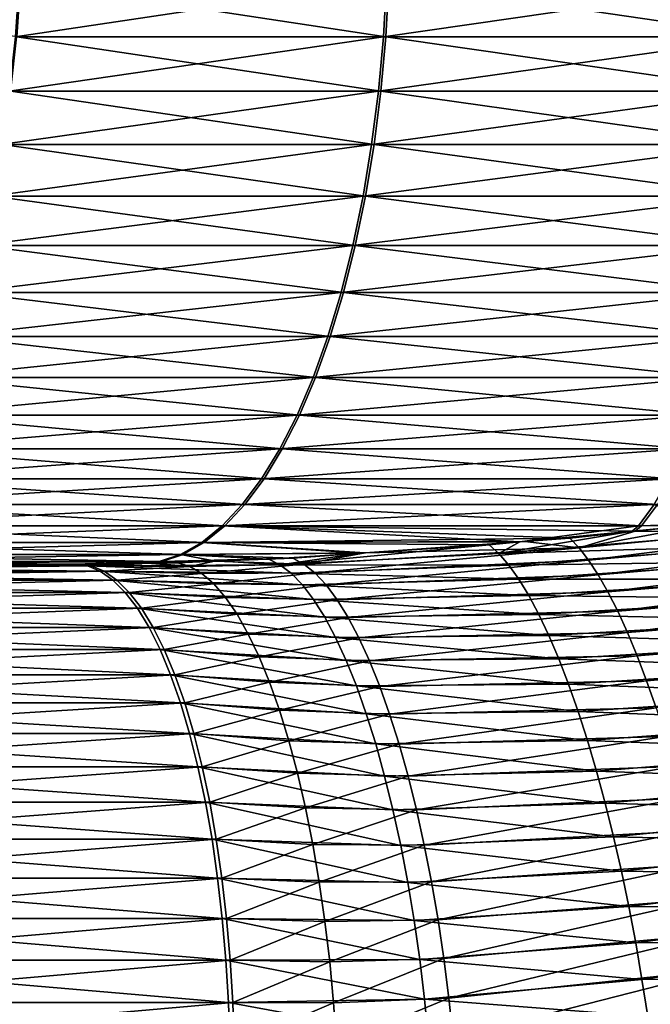
# Model space of a CAD drawing. Extents: x -30 to 30, y -63 to 0.
# Drawn here: x -3.3 to -2.4, y -50.2 to -48.7 of the extents above; entities that cross this region are included whole.
import ezdxf

# ---------------------------------------------------------------- set-up
doc = ezdxf.new("R2010")
doc.units = 0
doc.header["$MEASUREMENT"] = 0
doc.layers.add('L1', color=7, linetype='Continuous')

msp = doc.modelspace()

# ---------------------------------------------------------------- linework, layer by layer
at = {"layer": 'L1', "color": 7}
for points in [[(-3.869706, -48.60356, -6.06266), (-3.328787, -48.60356, -6.375708), (-3.334631, -48.6889, -6.386901)], [(-3.33736, -48.6889, 6.385476), (-2.771239, -48.6889, 6.650753), (-2.766382, -48.60356, 6.639097)], [(-3.33736, -48.6889, 6.385476), (-2.766382, -48.60356, 6.639097), (-3.331511, -48.60356, 6.374286)], [(-2.767585, -48.6889, -6.652274), (-3.334631, -48.6889, -6.386901), (-3.328787, -48.60356, -6.375708)], [(-2.767585, -48.6889, -6.652274), (-3.328787, -48.60356, -6.375708), (-2.762735, -48.60356, -6.640615)], [(-2.771239, -48.6889, 6.650753), (-2.184252, -48.6889, 6.865954), (-2.180424, -48.60356, 6.853921)], [(-2.771239, -48.6889, 6.650753), (-2.180424, -48.60356, 6.853921), (-2.766382, -48.60356, 6.639097)], [(-2.179643, -48.6889, -6.867419), (-2.767585, -48.6889, -6.652274), (-2.762735, -48.60356, -6.640615)], [(-2.179643, -48.6889, -6.867419), (-2.762735, -48.60356, -6.640615), (-2.175823, -48.60356, -6.855383)], [(-3.346594, -48.77284, 6.403144), (-2.778907, -48.77284, 6.669155), (-2.771239, -48.6889, 6.650753)], [(-3.346594, -48.77284, 6.403144), (-2.771239, -48.6889, 6.650753), (-3.33736, -48.6889, 6.385476)], [(-2.775243, -48.77284, -6.67068), (-3.343859, -48.77284, -6.404574), (-3.334631, -48.6889, -6.386901)], [(-2.775243, -48.77284, -6.67068), (-3.334631, -48.6889, -6.386901), (-2.767585, -48.6889, -6.652274)], [(-2.778907, -48.77284, 6.669155), (-2.190296, -48.77284, 6.884951), (-2.184252, -48.6889, 6.865954)], [(-2.778907, -48.77284, 6.669155), (-2.184252, -48.6889, 6.865954), (-2.771239, -48.6889, 6.650753)], [(-2.185674, -48.77284, -6.88642), (-2.775243, -48.77284, -6.67068), (-2.767585, -48.6889, -6.652274)], [(-2.185674, -48.77284, -6.88642), (-2.767585, -48.6889, -6.652274), (-2.179643, -48.6889, -6.867419)], [(-3.359145, -48.85475, 6.427159), (-2.789329, -48.85475, 6.694167), (-2.778907, -48.77284, 6.669155)], [(-3.359145, -48.85475, 6.427159), (-2.778907, -48.77284, 6.669155), (-3.346594, -48.77284, 6.403144)], [(-2.785651, -48.85475, -6.695698), (-3.356399, -48.85475, -6.428593), (-3.343859, -48.77284, -6.404574)], [(-2.785651, -48.85475, -6.695698), (-3.343859, -48.77284, -6.404574), (-2.775243, -48.77284, -6.67068)], [(-2.789329, -48.85475, 6.694167), (-2.19851, -48.85475, 6.910773), (-2.190296, -48.77284, 6.884951)], [(-2.789329, -48.85475, 6.694167), (-2.190296, -48.77284, 6.884951), (-2.778907, -48.77284, 6.669155)], [(-2.193871, -48.85475, -6.912247), (-2.785651, -48.85475, -6.695698), (-2.775243, -48.77284, -6.67068)], [(-2.193871, -48.85475, -6.912247), (-2.775243, -48.77284, -6.67068), (-2.185674, -48.77284, -6.88642)], [(-3.374919, -48.93401, 6.45734), (-2.802427, -48.93401, 6.725602), (-2.789329, -48.85475, 6.694167)], [(-3.374919, -48.93401, 6.45734), (-2.789329, -48.85475, 6.694167), (-3.359145, -48.85475, 6.427159)], [(-2.798732, -48.93401, -6.727139), (-3.37216, -48.93401, -6.458781), (-3.356399, -48.85475, -6.428593)], [(-2.798732, -48.93401, -6.727139), (-3.356399, -48.85475, -6.428593), (-2.785651, -48.85475, -6.695698)], [(-2.802427, -48.93401, 6.725602), (-2.208834, -48.93401, 6.943224), (-2.19851, -48.85475, 6.910773)], [(-2.802427, -48.93401, 6.725602), (-2.19851, -48.85475, 6.910773), (-2.789329, -48.85475, 6.694167)], [(-2.204173, -48.93401, -6.944706), (-2.798732, -48.93401, -6.727139), (-2.785651, -48.85475, -6.695698)], [(-2.204173, -48.93401, -6.944706), (-2.785651, -48.85475, -6.695698), (-2.193871, -48.85475, -6.912247)], [(-3.393799, -49.01004, 6.493463), (-2.818104, -49.01004, 6.763226), (-2.802427, -48.93401, 6.725602)], [(-3.393799, -49.01004, 6.493463), (-2.802427, -48.93401, 6.725602), (-3.374919, -48.93401, 6.45734)], [(-2.814389, -49.01004, -6.764772), (-3.391025, -49.01004, -6.494912), (-3.37216, -48.93401, -6.458781)], [(-2.814389, -49.01004, -6.764772), (-3.37216, -48.93401, -6.458781), (-2.798732, -48.93401, -6.727139)], [(-2.818104, -49.01004, 6.763226), (-2.221191, -49.01004, 6.982066), (-2.208834, -48.93401, 6.943224)], [(-2.818104, -49.01004, 6.763226), (-2.208834, -48.93401, 6.943224), (-2.802427, -48.93401, 6.725602)], [(-2.216503, -49.01004, -6.983555), (-2.814389, -49.01004, -6.764772), (-2.798732, -48.93401, -6.727139)], [(-2.216503, -49.01004, -6.983555), (-2.798732, -48.93401, -6.727139), (-2.204173, -48.93401, -6.944706)], [(-3.415644, -49.08228, 6.53526), (-2.836243, -49.08228, 6.806759), (-2.818104, -49.01004, 6.763226)], [(-3.415644, -49.08228, 6.53526), (-2.818104, -49.01004, 6.763226), (-3.393799, -49.01004, 6.493463)], [(-2.832504, -49.08228, -6.808316), (-3.412852, -49.08228, -6.536718), (-3.391025, -49.01004, -6.494912)], [(-2.832504, -49.08228, -6.808316), (-3.391025, -49.01004, -6.494912), (-2.814389, -49.01004, -6.764772)], [(-2.836243, -49.08228, 6.806759), (-2.235488, -49.08228, 7.027008), (-2.221191, -49.01004, 6.982066)], [(-2.836243, -49.08228, 6.806759), (-2.221191, -49.01004, 6.982066), (-2.818104, -49.01004, 6.763226)], [(-2.23077, -49.08228, -7.028507), (-2.832504, -49.08228, -6.808316), (-2.814389, -49.01004, -6.764772)], [(-2.23077, -49.08228, -7.028507), (-2.814389, -49.01004, -6.764772), (-2.216503, -49.01004, -6.983555)], [(-3.440292, -49.15018, 6.582419), (-2.85671, -49.15018, 6.855878), (-2.836243, -49.08228, 6.806759)], [(-3.440292, -49.15018, 6.582419), (-2.836243, -49.08228, 6.806759), (-3.415644, -49.08228, 6.53526)], [(-2.852944, -49.15018, -6.857445), (-3.437479, -49.15018, -6.583888), (-3.412852, -49.08228, -6.536718)], [(-2.852944, -49.15018, -6.857445), (-3.412852, -49.08228, -6.536718), (-2.832504, -49.08228, -6.808316)], [(-2.85671, -49.15018, 6.855878), (-2.25162, -49.15018, 7.077716), (-2.235488, -49.08228, 7.027008)], [(-2.85671, -49.15018, 6.855878), (-2.235488, -49.08228, 7.027008), (-2.836243, -49.08228, 6.806759)], [(-2.246868, -49.15018, -7.079225), (-2.852944, -49.15018, -6.857445), (-2.832504, -49.08228, -6.808316)], [(-2.246868, -49.15018, -7.079225), (-2.832504, -49.08228, -6.808316), (-2.23077, -49.08228, -7.028507)], [(-3.467558, -49.21325, 6.63459), (-2.879352, -49.21325, 6.910216), (-2.85671, -49.15018, 6.855878)], [(-3.467558, -49.21325, 6.63459), (-2.85671, -49.15018, 6.855878), (-3.440292, -49.15018, 6.582419)], [(-2.875556, -49.21325, -6.911796), (-3.464724, -49.21325, -6.636071), (-3.437479, -49.15018, -6.583888)], [(-2.875556, -49.21325, -6.911796), (-3.437479, -49.15018, -6.583888), (-2.852944, -49.15018, -6.857445)], [(-2.879352, -49.21325, 6.910216), (-2.269465, -49.21325, 7.133812), (-2.25162, -49.15018, 7.077716)], [(-2.879352, -49.21325, 6.910216), (-2.25162, -49.15018, 7.077716), (-2.85671, -49.15018, 6.855878)], [(-2.264676, -49.21325, -7.135334), (-2.875556, -49.21325, -6.911796), (-2.852944, -49.15018, -6.857445)], [(-2.264676, -49.21325, -7.135334), (-2.852944, -49.15018, -6.857445), (-2.246868, -49.15018, -7.079225)], [(-3.497242, -49.27101, 6.691384), (-2.904, -49.27101, 6.969369), (-2.879352, -49.21325, 6.910216)], [(-3.497242, -49.27101, 6.691384), (-2.879352, -49.21325, 6.910216), (-3.467558, -49.21325, 6.63459)], [(-2.900172, -49.27101, -6.970963), (-3.494383, -49.27101, -6.692878), (-3.464724, -49.21325, -6.636071)], [(-2.900172, -49.27101, -6.970963), (-3.464724, -49.21325, -6.636071), (-2.875556, -49.21325, -6.911796)], [(-2.904, -49.27101, 6.969369), (-2.288893, -49.27101, 7.194879), (-2.269465, -49.21325, 7.133812)], [(-2.904, -49.27101, 6.969369), (-2.269465, -49.21325, 7.133812), (-2.879352, -49.21325, 6.910216)], [(-2.284062, -49.27101, -7.196414), (-2.900172, -49.27101, -6.970963), (-2.875556, -49.21325, -6.911796)], [(-2.284062, -49.27101, -7.196414), (-2.875556, -49.21325, -6.911796), (-2.264676, -49.21325, -7.135334)], [(-3.529121, -49.32303, 6.752378), (-2.930471, -49.32303, 7.032897), (-2.904, -49.27101, 6.969369)], [(-3.529121, -49.32303, 6.752378), (-2.904, -49.27101, 6.969369), (-3.497242, -49.27101, 6.691384)], [(-2.926608, -49.32303, -7.034506), (-3.526236, -49.32303, -6.753886), (-3.494383, -49.27101, -6.692878)], [(-2.926608, -49.32303, -7.034506), (-3.494383, -49.27101, -6.692878), (-2.900172, -49.27101, -6.970963)], [(-2.930471, -49.32303, 7.032897), (-2.309757, -49.32303, 7.260464), (-2.288893, -49.27101, 7.194879)], [(-2.930471, -49.32303, 7.032897), (-2.288893, -49.27101, 7.194879), (-2.904, -49.27101, 6.969369)], [(-2.304883, -49.32303, -7.262012), (-2.926608, -49.32303, -7.034506), (-2.900172, -49.27101, -6.970963)], [(-2.304883, -49.32303, -7.262012), (-2.900172, -49.27101, -6.970963), (-2.284062, -49.27101, -7.196414)], [(-3.562957, -49.36892, 6.817119), (-2.958568, -49.36892, 7.100328), (-2.930471, -49.32303, 7.032897)], [(-3.562957, -49.36892, 6.817119), (-2.930471, -49.32303, 7.032897), (-3.529121, -49.32303, 6.752378)], [(-2.954668, -49.36892, -7.101952), (-3.560045, -49.36892, -6.818641), (-3.526236, -49.32303, -6.753886)], [(-2.954668, -49.36892, -7.101952), (-3.526236, -49.32303, -6.753886), (-2.926608, -49.32303, -7.034506)], [(-2.958568, -49.36892, 7.100328), (-2.331903, -49.36892, 7.330076), (-2.309757, -49.32303, 7.260464)], [(-2.958568, -49.36892, 7.100328), (-2.309757, -49.32303, 7.260464), (-2.930471, -49.32303, 7.032897)], [(-2.326981, -49.36892, -7.33164), (-2.954668, -49.36892, -7.101952), (-2.926608, -49.32303, -7.034506)], [(-2.326981, -49.36892, -7.33164), (-2.926608, -49.32303, -7.034506), (-2.304883, -49.32303, -7.262012)], [(-3.598501, -49.40835, 6.885125), (-2.988082, -49.40835, 7.171159), (-2.958568, -49.36892, 7.100328)], [(-3.598501, -49.40835, 6.885125), (-2.958568, -49.36892, 7.100328), (-3.562957, -49.36892, 6.817119)], [(-2.984143, -49.40835, -7.172799), (-3.595559, -49.40835, -6.886662), (-3.560045, -49.36892, -6.818641)], [(-2.984143, -49.40835, -7.172799), (-3.560045, -49.36892, -6.818641), (-2.954668, -49.36892, -7.101952)], [(-2.988082, -49.40835, 7.171159), (-2.355165, -49.40835, 7.403199), (-2.331903, -49.36892, 7.330076)], [(-2.988082, -49.40835, 7.171159), (-2.331903, -49.36892, 7.330076), (-2.958568, -49.36892, 7.100328)], [(-2.350195, -49.40835, -7.404778), (-2.984143, -49.40835, -7.172799), (-2.954668, -49.36892, -7.101952)], [(-2.350195, -49.40835, -7.404778), (-2.954668, -49.36892, -7.101952), (-2.326981, -49.36892, -7.33164)], [(-3.635485, -49.44101, 6.95589), (-3.018793, -49.44101, 7.244863), (-2.988082, -49.40835, 7.171159)], [(-3.635485, -49.44101, 6.95589), (-2.988082, -49.40835, 7.171159), (-3.598501, -49.40835, 6.885125)], [(-3.014813, -49.44101, -7.24652), (-3.632514, -49.44101, -6.957442), (-3.595559, -49.40835, -6.886662)], [(-3.014813, -49.44101, -7.24652), (-3.595559, -49.40835, -6.886662), (-2.984143, -49.40835, -7.172799)], [(-3.018793, -49.44101, 7.244863), (-2.379371, -49.44101, 7.479288), (-2.355165, -49.40835, 7.403199)], [(-3.018793, -49.44101, 7.244863), (-2.355165, -49.40835, 7.403199), (-2.988082, -49.40835, 7.171159)], [(-2.374349, -49.44101, -7.480883), (-3.014813, -49.44101, -7.24652), (-2.984143, -49.40835, -7.172799)], [(-2.374349, -49.44101, -7.480883), (-2.984143, -49.40835, -7.172799), (-2.350195, -49.40835, -7.404778)], [(-2.470468, -49.47535, -7.559225), (-2.263453, -49.43699, -7.5098), (-1.778523, -49.40875, -7.557564)], [(-2.470468, -49.47535, -7.559225), (-1.778523, -49.40875, -7.557564), (-2.455881, -49.4943, -7.610227)], [(-2.455881, -49.4943, -7.610227), (-1.778523, -49.40875, -7.557564), (-1.767387, -49.43254, -7.597698)], [(-2.379371, -49.44101, 7.479288), (-2.285938, -49.43969, 7.507012), (-2.355165, -49.40835, 7.403199)], [(-2.350195, -49.40835, -7.404778), (-2.263453, -49.43699, -7.5098), (-2.374349, -49.44101, -7.480883)], [(-2.455881, -49.4943, -7.610227), (-1.767387, -49.43254, -7.597698), (-2.441088, -49.51688, -7.659665)], [(-2.441088, -49.51688, -7.659665), (-1.767387, -49.43254, -7.597698), (-1.756024, -49.45873, -7.63625)], [(-3.673637, -49.46667, 7.028885), (-3.050473, -49.46667, 7.320892), (-3.018793, -49.44101, 7.244863)], [(-3.673637, -49.46667, 7.028885), (-3.018793, -49.44101, 7.244863), (-3.635485, -49.44101, 6.95589)], [(-3.046451, -49.46667, -7.322566), (-3.670634, -49.46667, -7.030454), (-3.632514, -49.44101, -6.957442)], [(-3.046451, -49.46667, -7.322566), (-3.632514, -49.44101, -6.957442), (-3.014813, -49.44101, -7.24652)], [(-3.018793, -49.44101, 7.244863), (-3.050473, -49.46667, 7.320892), (-2.561793, -49.46586, 7.505007)], [(-2.484778, -49.46013, -7.506911), (-3.046451, -49.46667, -7.322566), (-3.014813, -49.44101, -7.24652)], [(-2.561793, -49.46586, 7.505007), (-2.379371, -49.44101, 7.479288), (-3.018793, -49.44101, 7.244863)], [(-2.484778, -49.46013, -7.506911), (-3.014813, -49.44101, -7.24652), (-2.384226, -49.44962, -7.508223)], [(-2.384226, -49.44962, -7.508223), (-3.014813, -49.44101, -7.24652), (-2.374349, -49.44101, -7.480883)], [(-2.59361, -49.484, 7.558868), (-2.188734, -49.45, 7.555347), (-2.388803, -49.44945, 7.506264)], [(-2.388803, -49.44945, 7.506264), (-2.561793, -49.46586, 7.505007), (-2.59361, -49.484, 7.558868)], [(-2.59361, -49.484, 7.558868), (-2.175636, -49.47147, 7.601651), (-2.188734, -49.45, 7.555347)], [(-2.561793, -49.46586, 7.505007), (-2.388803, -49.44945, 7.506264), (-2.379371, -49.44101, 7.479288)], [(-2.470468, -49.47535, -7.559225), (-2.484778, -49.46013, -7.506911), (-2.384226, -49.44962, -7.508223)], [(-2.384226, -49.44962, -7.508223), (-2.263453, -49.43699, -7.5098), (-2.470468, -49.47535, -7.559225)], [(-2.379371, -49.44101, 7.479288), (-2.388803, -49.44945, 7.506264), (-2.285938, -49.43969, 7.507012)], [(-2.388803, -49.44945, 7.506264), (-2.188734, -49.45, 7.555347), (-2.285938, -49.43969, 7.507012)], [(-2.374349, -49.44101, -7.480883), (-2.263453, -49.43699, -7.5098), (-2.384226, -49.44962, -7.508223)], [(-3.71267, -49.48514, 7.10357), (-3.082885, -49.48514, 7.398679), (-3.050473, -49.46667, 7.320892)], [(-3.71267, -49.48514, 7.10357), (-3.050473, -49.46667, 7.320892), (-3.673637, -49.46667, 7.028885)], [(-3.078821, -49.48514, -7.400371), (-3.709635, -49.48514, -7.105155), (-3.670634, -49.46667, -7.030454)], [(-3.078821, -49.48514, -7.400371), (-3.670634, -49.46667, -7.030454), (-3.046451, -49.46667, -7.322566)], [(-3.082885, -49.48514, 7.398679), (-2.806626, -49.48332, 7.506349), (-3.050473, -49.46667, 7.320892)], [(-2.799356, -49.48299, -7.508699), (-3.078821, -49.48514, -7.400371), (-3.046451, -49.46667, -7.322566)], [(-3.050473, -49.46667, 7.320892), (-2.608534, -49.47029, 7.504668), (-2.561793, -49.46586, 7.505007)], [(-3.050473, -49.46667, 7.320892), (-2.806626, -49.48332, 7.506349), (-2.608534, -49.47029, 7.504668)], [(-2.553876, -49.46515, -7.507304), (-3.046451, -49.46667, -7.322566), (-2.484778, -49.46013, -7.506911)], [(-2.799356, -49.48299, -7.508699), (-3.046451, -49.46667, -7.322566), (-2.553876, -49.46515, -7.507304)], [(-2.799356, -49.48299, -7.508699), (-2.553876, -49.46515, -7.507304), (-2.470468, -49.47535, -7.559225)], [(-2.59361, -49.484, 7.558868), (-2.561793, -49.46586, 7.505007), (-2.608534, -49.47029, 7.504668)], [(-2.470468, -49.47535, -7.559225), (-2.553876, -49.46515, -7.507304), (-2.484778, -49.46013, -7.506911)], [(-2.441088, -49.51688, -7.659665), (-1.756024, -49.45873, -7.63625), (-2.426164, -49.543, -7.707292)], [(-2.426164, -49.543, -7.707292), (-1.756024, -49.45873, -7.63625), (-1.744473, -49.48721, -7.673079)], [(-2.59361, -49.484, 7.558868), (-2.608534, -49.47029, 7.504668), (-2.930207, -49.50103, 7.566927)], [(-2.930207, -49.50103, 7.566927), (-2.608534, -49.47029, 7.504668), (-2.806626, -49.48332, 7.506349)], [(-2.893595, -49.50006, -7.568251), (-2.799356, -49.48299, -7.508699), (-2.470468, -49.47535, -7.559225)], [(-2.893595, -49.50006, -7.568251), (-2.470468, -49.47535, -7.559225), (-2.876476, -49.51375, -7.626221)], [(-2.876476, -49.51375, -7.626221), (-2.470468, -49.47535, -7.559225), (-2.455881, -49.4943, -7.610227)], [(-2.57843, -49.50168, 7.611829), (-2.175636, -49.47147, 7.601651), (-2.59361, -49.484, 7.558868)], [(-2.57843, -49.50168, 7.611829), (-2.162294, -49.496, 7.646339), (-2.175636, -49.47147, 7.601651)], [(-3.792219, -49.5, 7.255774), (-3.246128, -49.5, 7.515972), (-3.115789, -49.49628, 7.477646)], [(-3.792219, -49.5, 7.255774), (-3.115789, -49.49628, 7.477646), (-3.752296, -49.49628, 7.179388)], [(-3.240164, -49.5, -7.518545), (-3.78912, -49.5, -7.257393), (-3.749229, -49.49628, -7.18099)], [(-3.752296, -49.49628, 7.179388), (-3.115789, -49.49628, 7.477646), (-3.082885, -49.48514, 7.398679)], [(-3.752296, -49.49628, 7.179388), (-3.082885, -49.48514, 7.398679), (-3.71267, -49.48514, 7.10357)], [(-3.111682, -49.49628, -7.479357), (-3.749229, -49.49628, -7.18099), (-3.709635, -49.48514, -7.105155)], [(-3.240164, -49.5, -7.518545), (-3.749229, -49.49628, -7.18099), (-3.111682, -49.49628, -7.479357)], [(-3.111682, -49.49628, -7.479357), (-3.709635, -49.48514, -7.105155), (-3.078821, -49.48514, -7.400371)], [(-3.115789, -49.49628, 7.477646), (-3.246128, -49.5, 7.515972), (-3.131025, -49.49714, 7.512724)], [(-3.226218, -49.50276, 7.579348), (-3.131025, -49.49714, 7.512724), (-3.246128, -49.5, 7.515972)], [(-3.111682, -49.49628, -7.479357), (-3.126496, -49.49847, -7.514651), (-3.240164, -49.5, -7.518545)], [(-2.930207, -49.50103, 7.566927), (-3.034312, -49.49474, 7.509996), (-3.226218, -49.50276, 7.579348)], [(-3.226218, -49.50276, 7.579348), (-3.034312, -49.49474, 7.509996), (-3.131025, -49.49714, 7.512724)], [(-3.115789, -49.49628, 7.477646), (-3.131025, -49.49714, 7.512724), (-3.034312, -49.49474, 7.509996)], [(-3.111682, -49.49628, -7.479357), (-3.087281, -49.49794, -7.513308), (-3.126496, -49.49847, -7.514651)], [(-3.082885, -49.48514, 7.398679), (-3.115789, -49.49628, 7.477646), (-3.034312, -49.49474, 7.509996)], [(-2.910584, -49.49107, -7.509331), (-3.111682, -49.49628, -7.479357), (-3.078821, -49.48514, -7.400371)], [(-3.030969, -49.49575, -7.512041), (-3.111682, -49.49628, -7.479357), (-2.910584, -49.49107, -7.509331)], [(-3.030969, -49.49575, -7.512041), (-3.087281, -49.49794, -7.513308), (-3.111682, -49.49628, -7.479357)], [(-3.087281, -49.49794, -7.513308), (-3.030969, -49.49575, -7.512041), (-3.068834, -49.50374, -7.574721)], [(-3.082885, -49.48514, 7.398679), (-2.947385, -49.49258, 7.507544), (-2.806626, -49.48332, 7.506349)], [(-3.034312, -49.49474, 7.509996), (-2.947385, -49.49258, 7.507544), (-3.082885, -49.48514, 7.398679)], [(-2.910584, -49.49107, -7.509331), (-3.078821, -49.48514, -7.400371), (-2.799356, -49.48299, -7.508699)], [(-3.068834, -49.50374, -7.574721), (-3.030969, -49.49575, -7.512041), (-2.893595, -49.50006, -7.568251)], [(-2.930207, -49.50103, 7.566927), (-2.947385, -49.49258, 7.507544), (-3.034312, -49.49474, 7.509996)], [(-3.030969, -49.49575, -7.512041), (-2.910584, -49.49107, -7.509331), (-2.893595, -49.50006, -7.568251)], [(-2.930207, -49.50103, 7.566927), (-2.806626, -49.48332, 7.506349), (-2.947385, -49.49258, 7.507544)], [(-2.930207, -49.50103, 7.566927), (-2.57843, -49.50168, 7.611829), (-2.59361, -49.484, 7.558868)], [(-2.910584, -49.49107, -7.509331), (-2.799356, -49.48299, -7.508699), (-2.893595, -49.50006, -7.568251)], [(-2.876476, -49.51375, -7.626221), (-2.455881, -49.4943, -7.610227), (-2.859331, -49.53206, -7.682892)], [(-2.859331, -49.53206, -7.682892), (-2.455881, -49.4943, -7.610227), (-2.441088, -49.51688, -7.659665)], [(-2.563076, -49.52327, 7.663272), (-2.162294, -49.496, 7.646339), (-2.57843, -49.50168, 7.611829)], [(-2.563076, -49.52327, 7.663272), (-2.148769, -49.52348, 7.689214), (-2.162294, -49.496, 7.646339)], [(-2.426164, -49.543, -7.707292), (-1.744473, -49.48721, -7.673079), (-2.411181, -49.57251, -7.752873)], [(-2.411181, -49.57251, -7.752873), (-1.744473, -49.48721, -7.673079), (-1.732777, -49.51789, -7.708054)], [(-4.061376, -49.5, 7.808472), (-3.246128, -49.5, 7.515972), (-3.792219, -49.5, 7.255774)], [(-4.036454, -49.50276, 7.870049), (-3.226218, -49.50276, 7.579348), (-4.061376, -49.5, 7.808472)], [(-4.061376, -49.5, 7.808472), (-3.226218, -49.50276, 7.579348), (-3.246128, -49.5, 7.515972)], [(-3.78912, -49.5, -7.257393), (-3.240164, -49.5, -7.518545), (-4.053855, -49.5, -7.811154)], [(-4.053855, -49.5, -7.811154), (-3.240164, -49.5, -7.518545), (-4.028894, -49.50276, -7.872716)], [(-4.011705, -49.51103, 7.931202), (-3.206445, -49.51103, 7.642285), (-4.036454, -49.50276, 7.870049)], [(-4.036454, -49.50276, 7.870049), (-3.206445, -49.51103, 7.642285), (-3.226218, -49.50276, 7.579348)], [(-4.028894, -49.50276, -7.872716), (-3.240164, -49.5, -7.518545), (-3.220204, -49.50276, -7.581905)], [(-4.028894, -49.50276, -7.872716), (-3.220204, -49.50276, -7.581905), (-4.004104, -49.51103, -7.933851)], [(-3.987298, -49.52475, 7.991507), (-3.186947, -49.52475, 7.704351), (-4.011705, -49.51103, 7.931202)], [(-4.011705, -49.51103, 7.931202), (-3.186947, -49.52475, 7.704351), (-3.206445, -49.51103, 7.642285)], [(-4.004104, -49.51103, -7.933851), (-3.220204, -49.50276, -7.581905), (-3.200381, -49.51103, -7.644827)], [(-4.004104, -49.51103, -7.933851), (-3.200381, -49.51103, -7.644827), (-3.979657, -49.52475, -7.99414)], [(-3.979657, -49.52475, -7.99414), (-3.200381, -49.51103, -7.644827), (-3.180833, -49.52475, -7.706877)], [(-3.068834, -49.50374, -7.574721), (-3.240164, -49.5, -7.518545), (-3.126496, -49.49847, -7.514651)], [(-3.220204, -49.50276, -7.581905), (-3.240164, -49.5, -7.518545), (-3.068834, -49.50374, -7.574721)], [(-2.930207, -49.50103, 7.566927), (-3.226218, -49.50276, 7.579348), (-2.912918, -49.51426, 7.6254)], [(-2.912918, -49.51426, 7.6254), (-3.226218, -49.50276, 7.579348), (-3.206445, -49.51103, 7.642285)], [(-3.220204, -49.50276, -7.581905), (-3.068834, -49.50374, -7.574721), (-3.200381, -49.51103, -7.644827)], [(-2.912918, -49.51426, 7.6254), (-3.206445, -49.51103, 7.642285), (-2.895622, -49.5322, 7.682603)], [(-2.895622, -49.5322, 7.682603), (-3.206445, -49.51103, 7.642285), (-3.186947, -49.52475, 7.704351)], [(-3.200381, -49.51103, -7.644827), (-3.068834, -49.50374, -7.574721), (-3.050381, -49.51467, -7.635429)], [(-3.200381, -49.51103, -7.644827), (-3.050381, -49.51467, -7.635429), (-3.180833, -49.52475, -7.706877)], [(-3.068834, -49.50374, -7.574721), (-3.126496, -49.49847, -7.514651), (-3.087281, -49.49794, -7.513308)], [(-3.068834, -49.50374, -7.574721), (-2.893595, -49.50006, -7.568251), (-3.050381, -49.51467, -7.635429)], [(-3.050381, -49.51467, -7.635429), (-2.893595, -49.50006, -7.568251), (-2.876476, -49.51375, -7.626221)], [(-2.912918, -49.51426, 7.6254), (-2.57843, -49.50168, 7.611829), (-2.930207, -49.50103, 7.566927)], [(-2.912918, -49.51426, 7.6254), (-2.563076, -49.52327, 7.663272), (-2.57843, -49.50168, 7.611829)], [(-3.963404, -49.54382, 8.050547), (-3.167857, -49.54382, 7.765115), (-3.987298, -49.52475, 7.991507)], [(-3.987298, -49.52475, 7.991507), (-3.167857, -49.54382, 7.765115), (-3.186947, -49.52475, 7.704351)], [(-3.979657, -49.52475, -7.99414), (-3.180833, -49.52475, -7.706877), (-3.955724, -49.54382, -8.053165)], [(-3.955724, -49.54382, -8.053165), (-3.180833, -49.52475, -7.706877), (-3.161696, -49.54382, -7.767626)], [(-2.895622, -49.5322, 7.682603), (-3.186947, -49.52475, 7.704351), (-2.878425, -49.55472, 7.738191)], [(-2.878425, -49.55472, 7.738191), (-3.186947, -49.52475, 7.704351), (-3.167857, -49.54382, 7.765115)], [(-3.180833, -49.52475, -7.706877), (-3.050381, -49.51467, -7.635429), (-3.032039, -49.53066, -7.695038)], [(-3.180833, -49.52475, -7.706877), (-3.032039, -49.53066, -7.695038), (-3.161696, -49.54382, -7.767626)], [(-3.050381, -49.51467, -7.635429), (-2.876476, -49.51375, -7.626221), (-3.032039, -49.53066, -7.695038)], [(-3.032039, -49.53066, -7.695038), (-2.876476, -49.51375, -7.626221), (-2.859331, -49.53206, -7.682892)], [(-2.895622, -49.5322, 7.682603), (-2.563076, -49.52327, 7.663272), (-2.912918, -49.51426, 7.6254)], [(-2.895622, -49.5322, 7.682603), (-2.547628, -49.54864, 7.71293), (-2.563076, -49.52327, 7.663272)], [(-2.859331, -49.53206, -7.682892), (-2.441088, -49.51688, -7.659665), (-2.842262, -49.55489, -7.737924)], [(-2.842262, -49.55489, -7.737924), (-2.441088, -49.51688, -7.659665), (-2.426164, -49.543, -7.707292)], [(-2.547628, -49.54864, 7.71293), (-2.148769, -49.52348, 7.689214), (-2.563076, -49.52327, 7.663272)], [(-2.547628, -49.54864, 7.71293), (-2.135117, -49.5538, 7.730093), (-2.148769, -49.52348, 7.689214)], [(-2.411181, -49.57251, -7.752873), (-1.732777, -49.51789, -7.708054), (-2.396215, -49.60528, -7.796183)], [(-2.396215, -49.60528, -7.796183), (-1.732777, -49.51789, -7.708054), (-1.720977, -49.55065, -7.741047)], [(-3.161696, -49.54382, -7.767626), (-3.032039, -49.53066, -7.695038), (-3.01393, -49.55161, -7.753163)], [(-3.032039, -49.53066, -7.695038), (-2.859331, -49.53206, -7.682892), (-3.01393, -49.55161, -7.753163)], [(-3.01393, -49.55161, -7.753163), (-2.859331, -49.53206, -7.682892), (-2.842262, -49.55489, -7.737924)], [(-2.878425, -49.55472, 7.738191), (-2.547628, -49.54864, 7.71293), (-2.895622, -49.5322, 7.682603)], [(-3.940186, -49.56812, 8.107916), (-3.149308, -49.56812, 7.824159), (-3.963404, -49.54382, 8.050547)], [(-3.963404, -49.54382, 8.050547), (-3.149308, -49.56812, 7.824159), (-3.167857, -49.54382, 7.765115)], [(-3.955724, -49.54382, -8.053165), (-3.161696, -49.54382, -7.767626), (-3.932469, -49.56812, -8.110518)], [(-3.932469, -49.56812, -8.110518), (-3.161696, -49.54382, -7.767626), (-3.143099, -49.56812, -7.826655)], [(-2.878425, -49.55472, 7.738191), (-3.167857, -49.54382, 7.765115), (-2.861431, -49.5817, 7.791826)], [(-2.861431, -49.5817, 7.791826), (-3.167857, -49.54382, 7.765115), (-3.149308, -49.56812, 7.824159)], [(-3.161696, -49.54382, -7.767626), (-3.01393, -49.55161, -7.753163), (-3.143099, -49.56812, -7.826655)], [(-3.143099, -49.56812, -7.826655), (-3.01393, -49.55161, -7.753163), (-2.996169, -49.57739, -7.809427)], [(-3.01393, -49.55161, -7.753163), (-2.842262, -49.55489, -7.737924), (-2.996169, -49.57739, -7.809427)], [(-2.996169, -49.57739, -7.809427), (-2.842262, -49.55489, -7.737924), (-2.825372, -49.58209, -7.790987)], [(-2.878425, -49.55472, 7.738191), (-2.532165, -49.57766, 7.760542), (-2.547628, -49.54864, 7.71293)], [(-2.861431, -49.5817, 7.791826), (-2.532165, -49.57766, 7.760542), (-2.878425, -49.55472, 7.738191)], [(-2.842262, -49.55489, -7.737924), (-2.426164, -49.543, -7.707292), (-2.825372, -49.58209, -7.790987)], [(-2.825372, -49.58209, -7.790987), (-2.426164, -49.543, -7.707292), (-2.411181, -49.57251, -7.752873)], [(-2.532165, -49.57766, 7.760542), (-2.135117, -49.5538, 7.730093), (-2.547628, -49.54864, 7.71293)], [(-2.532165, -49.57766, 7.760542), (-2.121399, -49.58682, 7.768795), (-2.135117, -49.5538, 7.730093)], [(-2.396215, -49.60528, -7.796183), (-1.720977, -49.55065, -7.741047), (-2.38134, -49.64113, -7.837005)], [(-2.38134, -49.64113, -7.837005), (-1.720977, -49.55065, -7.741047), (-1.709116, -49.58538, -7.771942)], [(-3.917805, -49.59747, 8.163216), (-3.131427, -49.59747, 7.881074), (-3.940186, -49.56812, 8.107916)], [(-3.940186, -49.56812, 8.107916), (-3.131427, -49.59747, 7.881074), (-3.149308, -49.56812, 7.824159)], [(-3.932469, -49.56812, -8.110518), (-3.143099, -49.56812, -7.826655), (-3.910051, -49.59747, -8.165804)], [(-3.910051, -49.59747, -8.165804), (-3.143099, -49.56812, -7.826655), (-3.125174, -49.59747, -7.883556)], [(-2.861431, -49.5817, 7.791826), (-3.149308, -49.56812, 7.824159), (-2.844743, -49.61296, 7.843179)], [(-2.844743, -49.61296, 7.843179), (-3.149308, -49.56812, 7.824159), (-3.131427, -49.59747, 7.881074)], [(-3.143099, -49.56812, -7.826655), (-2.996169, -49.57739, -7.809427), (-3.125174, -49.59747, -7.883556)], [(-2.825372, -49.58209, -7.790987), (-2.411181, -49.57251, -7.752873), (-2.808761, -49.61351, -7.841764)], [(-2.808761, -49.61351, -7.841764), (-2.411181, -49.57251, -7.752873), (-2.396215, -49.60528, -7.796183)], [(-3.125174, -49.59747, -7.883556), (-2.996169, -49.57739, -7.809427), (-2.978872, -49.60782, -7.863465)], [(-2.996169, -49.57739, -7.809427), (-2.825372, -49.58209, -7.790987), (-2.978872, -49.60782, -7.863465)], [(-2.978872, -49.60782, -7.863465), (-2.825372, -49.58209, -7.790987), (-2.808761, -49.61351, -7.841764)], [(-2.861431, -49.5817, 7.791826), (-2.51677, -49.61018, 7.805859), (-2.532165, -49.57766, 7.760542)], [(-2.844743, -49.61296, 7.843179), (-2.51677, -49.61018, 7.805859), (-2.861431, -49.5817, 7.791826)], [(-2.51677, -49.61018, 7.805859), (-2.121399, -49.58682, 7.768795), (-2.532165, -49.57766, 7.760542)], [(-2.51677, -49.61018, 7.805859), (-2.107674, -49.6224, 7.805156), (-2.121399, -49.58682, 7.768795)], [(-2.38134, -49.64113, -7.837005), (-1.709116, -49.58538, -7.771942), (-2.366629, -49.67989, -7.875138)], [(-2.366629, -49.67989, -7.875138), (-1.709116, -49.58538, -7.771942), (-1.697237, -49.62194, -7.800627)], [(-3.896416, -49.63168, 8.216065), (-3.114339, -49.63168, 7.935467), (-3.917805, -49.59747, 8.163216)], [(-3.917805, -49.59747, 8.163216), (-3.114339, -49.63168, 7.935467), (-3.131427, -49.59747, 7.881074)], [(-3.910051, -49.59747, -8.165804), (-3.125174, -49.59747, -7.883556), (-3.888627, -49.63168, -8.218639)], [(-3.888627, -49.63168, -8.218639), (-3.125174, -49.59747, -7.883556), (-3.108043, -49.63168, -7.937935)], [(-2.844743, -49.61296, 7.843179), (-3.131427, -49.59747, 7.881074), (-2.828463, -49.64832, 7.891941)], [(-2.828463, -49.64832, 7.891941), (-3.131427, -49.59747, 7.881074), (-3.114339, -49.63168, 7.935467)], [(-3.125174, -49.59747, -7.883556), (-2.978872, -49.60782, -7.863465), (-3.108043, -49.63168, -7.937935)], [(-3.108043, -49.63168, -7.937935), (-2.978872, -49.60782, -7.863465), (-2.962151, -49.64271, -7.914928)], [(-2.978872, -49.60782, -7.863465), (-2.808761, -49.61351, -7.841764), (-2.962151, -49.64271, -7.914928)], [(-2.962151, -49.64271, -7.914928), (-2.808761, -49.61351, -7.841764), (-2.79253, -49.64894, -7.889948)], [(-2.844743, -49.61296, 7.843179), (-2.501522, -49.64603, 7.848644), (-2.51677, -49.61018, 7.805859)], [(-2.828463, -49.64832, 7.891941), (-2.501522, -49.64603, 7.848644), (-2.844743, -49.61296, 7.843179)], [(-2.808761, -49.61351, -7.841764), (-2.396215, -49.60528, -7.796183), (-2.79253, -49.64894, -7.889948)], [(-2.79253, -49.64894, -7.889948), (-2.396215, -49.60528, -7.796183), (-2.38134, -49.64113, -7.837005)], [(-2.501522, -49.64603, 7.848644), (-2.107674, -49.6224, 7.805156), (-2.51677, -49.61018, 7.805859)], [(-3.876167, -49.6705, 8.266101), (-3.098161, -49.6705, 7.986963), (-3.896416, -49.63168, 8.216065)], [(-3.896416, -49.63168, 8.216065), (-3.098161, -49.6705, 7.986963), (-3.114339, -49.63168, 7.935467)], [(-3.888627, -49.63168, -8.218639), (-3.108043, -49.63168, -7.937935), (-3.868344, -49.6705, -8.26866)], [(-3.868344, -49.6705, -8.26866), (-3.108043, -49.63168, -7.937935), (-3.091824, -49.6705, -7.989418)], [(-2.828463, -49.64832, 7.891941), (-3.114339, -49.63168, 7.935467), (-2.812691, -49.68756, 7.937812)], [(-2.812691, -49.68756, 7.937812), (-3.114339, -49.63168, 7.935467), (-3.098161, -49.6705, 7.986963)], [(-3.108043, -49.63168, -7.937935), (-2.962151, -49.64271, -7.914928), (-3.091824, -49.6705, -7.989418)], [(-2.501522, -49.64603, 7.848644), (-2.094001, -49.66039, 7.839016), (-2.107674, -49.6224, 7.805156)], [(-2.366629, -49.67989, -7.875138), (-1.697237, -49.62194, -7.800627), (-2.352156, -49.72138, -7.910392)], [(-3.091824, -49.6705, -7.989418), (-2.962151, -49.64271, -7.914928), (-2.946114, -49.68183, -7.963481)], [(-2.962151, -49.64271, -7.914928), (-2.79253, -49.64894, -7.889948), (-2.946114, -49.68183, -7.963481)], [(-2.828463, -49.64832, 7.891941), (-2.486502, -49.68502, 7.888673), (-2.501522, -49.64603, 7.848644)], [(-2.812691, -49.68756, 7.937812), (-2.486502, -49.68502, 7.888673), (-2.828463, -49.64832, 7.891941)], [(-2.79253, -49.64894, -7.889948), (-2.38134, -49.64113, -7.837005), (-2.776777, -49.68819, -7.935251)], [(-2.776777, -49.68819, -7.935251), (-2.38134, -49.64113, -7.837005), (-2.366629, -49.67989, -7.875138)], [(-2.486502, -49.68502, 7.888673), (-2.094001, -49.66039, 7.839016), (-2.501522, -49.64603, 7.848644)], [(-2.946114, -49.68183, -7.963481), (-2.79253, -49.64894, -7.889948), (-2.776777, -49.68819, -7.935251)], [(-2.486502, -49.68502, 7.888673), (-2.08044, -49.70062, 7.870228), (-2.094001, -49.66039, 7.839016)], [(-3.857196, -49.71367, 8.312974), (-3.083006, -49.71367, 8.035205), (-3.876167, -49.6705, 8.266101)], [(-3.876167, -49.6705, 8.266101), (-3.083006, -49.71367, 8.035205), (-3.098161, -49.6705, 7.986963)], [(-3.868344, -49.6705, -8.26866), (-3.091824, -49.6705, -7.989418), (-3.849342, -49.71367, -8.315521)], [(-3.849342, -49.71367, -8.315521), (-3.091824, -49.6705, -7.989418), (-3.07663, -49.71367, -8.037648)], [(-2.812691, -49.68756, 7.937812), (-3.098161, -49.6705, 7.986963), (-2.797521, -49.73045, 7.980516)], [(-2.797521, -49.73045, 7.980516), (-3.098161, -49.6705, 7.986963), (-3.083006, -49.71367, 8.035205)], [(-3.091824, -49.6705, -7.989418), (-2.946114, -49.68183, -7.963481), (-3.07663, -49.71367, -8.037648)], [(-3.07663, -49.71367, -8.037648), (-2.946114, -49.68183, -7.963481), (-2.930864, -49.72494, -8.008813)], [(-2.946114, -49.68183, -7.963481), (-2.776777, -49.68819, -7.935251), (-2.930864, -49.72494, -8.008813)], [(-2.930864, -49.72494, -8.008813), (-2.776777, -49.68819, -7.935251), (-2.761595, -49.73102, -7.977401)], [(-2.812691, -49.68756, 7.937812), (-2.471787, -49.72694, 7.925737), (-2.486502, -49.68502, 7.888673)], [(-2.797521, -49.73045, 7.980516), (-2.471787, -49.72694, 7.925737), (-2.812691, -49.68756, 7.937812)], [(-2.776777, -49.68819, -7.935251), (-2.366629, -49.67989, -7.875138), (-2.761595, -49.73102, -7.977401)], [(-2.761595, -49.73102, -7.977401), (-2.366629, -49.67989, -7.875138), (-2.352156, -49.72138, -7.910392)], [(-2.471787, -49.72694, 7.925737), (-2.08044, -49.70062, 7.870228), (-2.486502, -49.68502, 7.888673)], [(-2.471787, -49.72694, 7.925737), (-2.067049, -49.74292, 7.898657), (-2.08044, -49.70062, 7.870228)], [(-3.839636, -49.76089, 8.356364), (-3.068976, -49.76089, 8.079861), (-3.857196, -49.71367, 8.312974)], [(-3.857196, -49.71367, 8.312974), (-3.068976, -49.76089, 8.079861), (-3.083006, -49.71367, 8.035205)], [(-3.849342, -49.71367, -8.315521), (-3.07663, -49.71367, -8.037648), (-3.831753, -49.76089, -8.358899)], [(-3.831753, -49.76089, -8.358899), (-3.07663, -49.71367, -8.037648), (-3.062565, -49.76089, -8.082293)], [(-2.797521, -49.73045, 7.980516), (-3.083006, -49.71367, 8.035205), (-2.783047, -49.77672, 8.019792)], [(-2.783047, -49.77672, 8.019792), (-3.083006, -49.71367, 8.035205), (-3.068976, -49.76089, 8.079861)], [(-3.07663, -49.71367, -8.037648), (-2.930864, -49.72494, -8.008813), (-3.062565, -49.76089, -8.082293)], [(-2.761595, -49.73102, -7.977401), (-2.352156, -49.72138, -7.910392), (-2.747076, -49.77716, -8.016144)], [(-2.747076, -49.77716, -8.016144), (-2.352156, -49.72138, -7.910392), (-2.337992, -49.76537, -7.942594)], [(-3.062565, -49.76089, -8.082293), (-2.930864, -49.72494, -8.008813), (-2.916503, -49.77175, -8.050626)], [(-2.930864, -49.72494, -8.008813), (-2.761595, -49.73102, -7.977401), (-2.916503, -49.77175, -8.050626)], [(-2.916503, -49.77175, -8.050626), (-2.761595, -49.73102, -7.977401), (-2.747076, -49.77716, -8.016144)], [(-2.797521, -49.73045, 7.980516), (-2.457456, -49.77159, 7.959641), (-2.471787, -49.72694, 7.925737)], [(-2.783047, -49.77672, 8.019792), (-2.457456, -49.77159, 7.959641), (-2.797521, -49.73045, 7.980516)], [(-2.457456, -49.77159, 7.959641), (-2.067049, -49.74292, 7.898657), (-2.471787, -49.72694, 7.925737)], [(-2.457456, -49.77159, 7.959641), (-2.053887, -49.7871, 7.92418), (-2.067049, -49.74292, 7.898657)], [(-3.823607, -49.81183, 8.395968), (-3.05617, -49.81183, 8.120622), (-3.839636, -49.76089, 8.356364)], [(-3.839636, -49.76089, 8.356364), (-3.05617, -49.81183, 8.120622), (-3.068976, -49.76089, 8.079861)], [(-3.831753, -49.76089, -8.358899), (-3.062565, -49.76089, -8.082293), (-3.815699, -49.81183, -8.398494)], [(-3.815699, -49.81183, -8.398494), (-3.062565, -49.76089, -8.082293), (-3.049727, -49.81183, -8.123044)], [(-2.783047, -49.77672, 8.019792), (-3.068976, -49.76089, 8.079861), (-2.769356, -49.82609, 8.055401)], [(-2.769356, -49.82609, 8.055401), (-3.068976, -49.76089, 8.079861), (-3.05617, -49.81183, 8.120622)], [(-3.062565, -49.76089, -8.082293), (-2.916503, -49.77175, -8.050626), (-3.049727, -49.81183, -8.123044)], [(-2.747076, -49.77716, -8.016144), (-2.337992, -49.76537, -7.942594), (-2.733307, -49.82634, -8.051249)], [(-2.733307, -49.82634, -8.051249), (-2.337992, -49.76537, -7.942594), (-2.324207, -49.81166, -7.971582)], [(-3.049727, -49.81183, -8.123044), (-2.916503, -49.77175, -8.050626), (-2.903121, -49.82195, -8.088652)], [(-2.916503, -49.77175, -8.050626), (-2.747076, -49.77716, -8.016144), (-2.903121, -49.82195, -8.088652)], [(-2.903121, -49.82195, -8.088652), (-2.747076, -49.77716, -8.016144), (-2.733307, -49.82634, -8.051249)], [(-2.783047, -49.77672, 8.019792), (-2.443583, -49.81872, 7.990209), (-2.457456, -49.77159, 7.959641)], [(-2.769356, -49.82609, 8.055401), (-2.443583, -49.81872, 7.990209), (-2.783047, -49.77672, 8.019792)], [(-2.443583, -49.81872, 7.990209), (-2.053887, -49.7871, 7.92418), (-2.457456, -49.77159, 7.959641)], [(-2.443583, -49.81872, 7.990209), (-2.041011, -49.83297, 7.946686), (-2.053887, -49.7871, 7.92418)], [(-3.809221, -49.86614, 8.431515), (-3.044677, -49.86614, 8.157207), (-3.823607, -49.81183, 8.395968)], [(-3.823607, -49.81183, 8.395968), (-3.044677, -49.86614, 8.157207), (-3.05617, -49.81183, 8.120622)], [(-3.815699, -49.81183, -8.398494), (-3.049727, -49.81183, -8.123044), (-3.801289, -49.86614, -8.434031)], [(-3.801289, -49.86614, -8.434031), (-3.049727, -49.81183, -8.123044), (-3.038205, -49.86614, -8.15962)], [(-2.769356, -49.82609, 8.055401), (-3.05617, -49.81183, 8.120622), (-2.756532, -49.87826, 8.087127)], [(-2.756532, -49.87826, 8.087127), (-3.05617, -49.81183, 8.120622), (-3.044677, -49.86614, 8.157207)], [(-3.049727, -49.81183, -8.123044), (-2.903121, -49.82195, -8.088652), (-3.038205, -49.86614, -8.15962)], [(-2.733307, -49.82634, -8.051249), (-2.324207, -49.81166, -7.971582), (-2.720371, -49.87827, -8.082505)], [(-2.720371, -49.87827, -8.082505), (-2.324207, -49.81166, -7.971582), (-2.310869, -49.86002, -7.997214)], [(-3.038205, -49.86614, -8.15962), (-2.903121, -49.82195, -8.088652), (-2.890805, -49.87523, -8.122644)], [(-2.903121, -49.82195, -8.088652), (-2.733307, -49.82634, -8.051249), (-2.890805, -49.87523, -8.122644)], [(-2.890805, -49.87523, -8.122644), (-2.733307, -49.82634, -8.051249), (-2.720371, -49.87827, -8.082505)], [(-2.769356, -49.82609, 8.055401), (-2.43024, -49.86809, 8.01728), (-2.443583, -49.81872, 7.990209)], [(-2.756532, -49.87826, 8.087127), (-2.43024, -49.86809, 8.01728), (-2.769356, -49.82609, 8.055401)], [(-2.43024, -49.86809, 8.01728), (-2.041011, -49.83297, 7.946686), (-2.443583, -49.81872, 7.990209)], [(-2.43024, -49.86809, 8.01728), (-2.028477, -49.88033, 7.966077), (-2.041011, -49.83297, 7.946686)], [(-2.720371, -49.87827, -8.082505), (-2.310869, -49.86002, -7.997214), (-2.708344, -49.93264, -8.109724)], [(-2.708344, -49.93264, -8.109724), (-2.310869, -49.86002, -7.997214), (-2.298046, -49.9102, -8.019363)], [(-3.796576, -49.92345, 8.462758), (-3.034575, -49.92345, 8.189362), (-3.809221, -49.86614, 8.431515)], [(-3.809221, -49.86614, 8.431515), (-3.034575, -49.92345, 8.189362), (-3.044677, -49.86614, 8.157207)], [(-3.801289, -49.86614, -8.434031), (-3.038205, -49.86614, -8.15962), (-3.788623, -49.92345, -8.465266)], [(-3.788623, -49.92345, -8.465266), (-3.038205, -49.86614, -8.15962), (-3.028077, -49.92345, -8.191768)], [(-2.756532, -49.87826, 8.087127), (-3.044677, -49.86614, 8.157207), (-2.744652, -49.93292, 8.114775)], [(-2.744652, -49.93292, 8.114775), (-3.044677, -49.86614, 8.157207), (-3.034575, -49.92345, 8.189362)], [(-3.038205, -49.86614, -8.15962), (-2.890805, -49.87523, -8.122644), (-3.028077, -49.92345, -8.191768)], [(-3.028077, -49.92345, -8.191768), (-2.890805, -49.87523, -8.122644), (-2.879635, -49.93123, -8.152382)], [(-2.890805, -49.87523, -8.122644), (-2.720371, -49.87827, -8.082505), (-2.879635, -49.93123, -8.152382)], [(-2.756532, -49.87826, 8.087127), (-2.417497, -49.91944, 8.040714), (-2.43024, -49.86809, 8.01728)], [(-2.417497, -49.91944, 8.040714), (-2.028477, -49.88033, 7.966077), (-2.43024, -49.86809, 8.01728)], [(-2.879635, -49.93123, -8.152382), (-2.720371, -49.87827, -8.082505), (-2.708344, -49.93264, -8.109724)], [(-2.744652, -49.93292, 8.114775), (-2.417497, -49.91944, 8.040714), (-2.756532, -49.87826, 8.087127)], [(-2.417497, -49.91944, 8.040714), (-2.016338, -49.92899, 7.98227), (-2.028477, -49.88033, 7.966077)], [(-2.744652, -49.93292, 8.114775), (-2.405421, -49.9725, 8.060387), (-2.417497, -49.91944, 8.040714)], [(-2.708344, -49.93264, -8.109724), (-2.298046, -49.9102, -8.019363), (-2.6973, -49.98911, -8.132743)], [(-2.6973, -49.98911, -8.132743), (-2.298046, -49.9102, -8.019363), (-2.2858, -49.96195, -8.037917)], [(-2.405421, -49.9725, 8.060387), (-2.016338, -49.92899, 7.98227), (-2.417497, -49.91944, 8.040714)], [(-3.785761, -49.98336, 8.489483), (-3.025934, -49.98336, 8.216867), (-3.796576, -49.92345, 8.462758)], [(-3.796576, -49.92345, 8.462758), (-3.025934, -49.98336, 8.216867), (-3.034575, -49.92345, 8.189362)], [(-3.788623, -49.92345, -8.465266), (-3.028077, -49.92345, -8.191768), (-3.77779, -49.98336, -8.491983)], [(-3.77779, -49.98336, -8.491983), (-3.028077, -49.92345, -8.191768), (-3.019414, -49.98336, -8.219265)], [(-2.744652, -49.93292, 8.114775), (-3.034575, -49.92345, 8.189362), (-2.733789, -49.98973, 8.13818)], [(-2.733789, -49.98973, 8.13818), (-3.034575, -49.92345, 8.189362), (-3.025934, -49.98336, 8.216867)], [(-3.028077, -49.92345, -8.191768), (-2.879635, -49.93123, -8.152382), (-3.019414, -49.98336, -8.219265)], [(-3.019414, -49.98336, -8.219265), (-2.879635, -49.93123, -8.152382), (-2.869685, -49.9896, -8.177673)], [(-2.879635, -49.93123, -8.152382), (-2.708344, -49.93264, -8.109724), (-2.869685, -49.9896, -8.177673)], [(-2.869685, -49.9896, -8.177673), (-2.708344, -49.93264, -8.109724), (-2.6973, -49.98911, -8.132743)], [(-2.733789, -49.98973, 8.13818), (-2.405421, -49.9725, 8.060387), (-2.744652, -49.93292, 8.114775)], [(-2.405421, -49.9725, 8.060387), (-2.004649, -49.97871, 7.995194), (-2.016338, -49.92899, 7.98227)], [(-2.6973, -49.98911, -8.132743), (-2.2858, -49.96195, -8.037917), (-2.687305, -50.04735, -8.151423)], [(-2.687305, -50.04735, -8.151423), (-2.2858, -49.96195, -8.037917), (-2.274192, -50.01503, -8.052788)], [(-2.733789, -49.98973, 8.13818), (-2.394076, -50.02699, 8.076197), (-2.405421, -49.9725, 8.060387)], [(-2.394076, -50.02699, 8.076197), (-2.004649, -49.97871, 7.995194), (-2.405421, -49.9725, 8.060387)], [(-2.394076, -50.02699, 8.076197), (-1.993458, -50.0293, 8.004792), (-2.004649, -49.97871, 7.995194)], [(-3.776848, -50.04546, 8.511503), (-3.018814, -50.04546, 8.239531), (-3.785761, -49.98336, 8.489483)], [(-3.785761, -49.98336, 8.489483), (-3.018814, -50.04546, 8.239531), (-3.025934, -49.98336, 8.216867)], [(-3.77779, -49.98336, -8.491983), (-3.019414, -49.98336, -8.219265), (-3.768864, -50.04546, -8.513997)], [(-3.768864, -50.04546, -8.513997), (-3.019414, -49.98336, -8.219265), (-3.012276, -50.04546, -8.241923)], [(-2.733789, -49.98973, 8.13818), (-3.025934, -49.98336, 8.216867), (-2.724009, -50.04834, 8.157196)], [(-2.724009, -50.04834, 8.157196), (-3.025934, -49.98336, 8.216867), (-3.018814, -50.04546, 8.239531)], [(-3.019414, -49.98336, -8.219265), (-2.869685, -49.9896, -8.177673), (-3.012276, -50.04546, -8.241923)], [(-3.012276, -50.04546, -8.241923), (-2.869685, -49.9896, -8.177673), (-2.861017, -50.04995, -8.198354)], [(-2.869685, -49.9896, -8.177673), (-2.6973, -49.98911, -8.132743), (-2.861017, -50.04995, -8.198354)], [(-2.861017, -50.04995, -8.198354), (-2.6973, -49.98911, -8.132743), (-2.687305, -50.04735, -8.151423)], [(-2.724009, -50.04834, 8.157196), (-2.394076, -50.02699, 8.076197), (-2.733789, -49.98973, 8.13818)], [(-2.724009, -50.04834, 8.157196), (-2.38352, -50.08263, 8.088059), (-2.394076, -50.02699, 8.076197)], [(-2.687305, -50.04735, -8.151423), (-2.274192, -50.01503, -8.052788), (-2.678418, -50.10701, -8.165653)], [(-2.678418, -50.10701, -8.165653), (-2.274192, -50.01503, -8.052788), (-2.263279, -50.06917, -8.063897)], [(-2.38352, -50.08263, 8.088059), (-1.993458, -50.0293, 8.004792), (-2.394076, -50.02699, 8.076197)], [(-2.38352, -50.08263, 8.088059), (-1.982816, -50.08053, 8.011024), (-1.993458, -50.0293, 8.004792)], [(-3.769901, -50.10932, 8.528668), (-3.013264, -50.10932, 8.257197), (-3.776848, -50.04546, 8.511503)], [(-3.776848, -50.04546, 8.511503), (-3.013264, -50.10932, 8.257197), (-3.018814, -50.04546, 8.239531)], [(-3.768864, -50.04546, -8.513997), (-3.012276, -50.04546, -8.241923), (-3.761905, -50.10932, -8.531157)], [(-3.761905, -50.10932, -8.531157), (-3.012276, -50.04546, -8.241923), (-3.006712, -50.10932, -8.259584)], [(-2.724009, -50.04834, 8.157196), (-3.018814, -50.04546, 8.239531), (-2.715372, -50.10841, 8.171711)], [(-2.715372, -50.10841, 8.171711), (-3.018814, -50.04546, 8.239531), (-3.013264, -50.10932, 8.257197)], [(-3.012276, -50.04546, -8.241923), (-2.861017, -50.04995, -8.198354), (-3.006712, -50.10932, -8.259584)], [(-3.006712, -50.10932, -8.259584), (-2.861017, -50.04995, -8.198354), (-2.853689, -50.1119, -8.214289)], [(-2.861017, -50.04995, -8.198354), (-2.687305, -50.04735, -8.151423), (-2.853689, -50.1119, -8.214289)], [(-2.853689, -50.1119, -8.214289), (-2.687305, -50.04735, -8.151423), (-2.678418, -50.10701, -8.165653)], [(-2.715372, -50.10841, 8.171711), (-2.38352, -50.08263, 8.088059), (-2.724009, -50.04834, 8.157196)], [(-2.678418, -50.10701, -8.165653), (-2.263279, -50.06917, -8.063897), (-2.670693, -50.16774, -8.175347)], [(-2.670693, -50.16774, -8.175347), (-2.263279, -50.06917, -8.063897), (-2.253117, -50.12409, -8.071193)], [(-2.715372, -50.10841, 8.171711), (-2.373809, -50.13913, 8.095914), (-2.38352, -50.08263, 8.088059)], [(-2.373809, -50.13913, 8.095914), (-1.982816, -50.08053, 8.011024), (-2.38352, -50.08263, 8.088059)], [(-2.373809, -50.13913, 8.095914), (-1.972768, -50.13218, 8.013862), (-1.982816, -50.08053, 8.011024)], [(-3.764968, -50.17449, 8.540858), (-3.009323, -50.17449, 8.269743), (-3.769901, -50.10932, 8.528668)], [(-3.769901, -50.10932, 8.528668), (-3.009323, -50.17449, 8.269743), (-3.013264, -50.10932, 8.257197)], [(-3.761905, -50.10932, -8.531157), (-3.006712, -50.10932, -8.259584), (-3.756963, -50.17449, -8.543344)], [(-3.756963, -50.17449, -8.543344), (-3.006712, -50.10932, -8.259584), (-3.002761, -50.17449, -8.272128)], [(-2.715372, -50.10841, 8.171711), (-3.013264, -50.10932, 8.257197), (-2.707929, -50.16956, 8.181634)], [(-2.707929, -50.16956, 8.181634), (-3.013264, -50.10932, 8.257197), (-3.009323, -50.17449, 8.269743)], [(-3.006712, -50.10932, -8.259584), (-2.853689, -50.1119, -8.214289), (-3.002761, -50.17449, -8.272128)], [(-3.002761, -50.17449, -8.272128), (-2.853689, -50.1119, -8.214289), (-2.847747, -50.17504, -8.225377)], [(-2.853689, -50.1119, -8.214289), (-2.678418, -50.10701, -8.165653), (-2.847747, -50.17504, -8.225377)], [(-2.847747, -50.17504, -8.225377), (-2.678418, -50.10701, -8.165653), (-2.670693, -50.16774, -8.175347)], [(-2.707929, -50.16956, 8.181634), (-2.373809, -50.13913, 8.095914), (-2.715372, -50.10841, 8.171711)], [(-2.670693, -50.16774, -8.175347), (-2.253117, -50.12409, -8.071193), (-2.664177, -50.22916, -8.180447)], [(-2.664177, -50.22916, -8.180447), (-2.253117, -50.12409, -8.071193), (-2.243754, -50.17953, -8.074639)], [(-2.364993, -50.19619, 8.099719), (-1.972768, -50.13218, 8.013862), (-2.373809, -50.13913, 8.095914)], [(-2.364993, -50.19619, 8.099719), (-2.357119, -50.25351, 8.099454), (-1.972768, -50.13218, 8.013862)], [(-2.707929, -50.16956, 8.181634), (-2.364993, -50.19619, 8.099719), (-2.373809, -50.13913, 8.095914)], [(-3.762082, -50.24053, 8.54799), (-3.007017, -50.24053, 8.277083), (-3.764968, -50.17449, 8.540858)], [(-3.764968, -50.17449, 8.540858), (-3.007017, -50.24053, 8.277083), (-3.009323, -50.17449, 8.269743)], [(-3.756963, -50.17449, -8.543344), (-3.002761, -50.17449, -8.272128), (-3.754073, -50.24053, -8.550474)], [(-3.754073, -50.24053, -8.550474), (-3.002761, -50.17449, -8.272128), (-3.00045, -50.24053, -8.279465)], [(-2.707929, -50.16956, 8.181634), (-3.009323, -50.17449, 8.269743), (-2.701727, -50.23142, 8.186907)], [(-2.701727, -50.23142, 8.186907), (-3.009323, -50.17449, 8.269743), (-3.007017, -50.24053, 8.277083)], [(-3.002761, -50.17449, -8.272128), (-2.847747, -50.17504, -8.225377), (-3.00045, -50.24053, -8.279465)], [(-3.00045, -50.24053, -8.279465), (-2.847747, -50.17504, -8.225377), (-2.843231, -50.23897, -8.231545)], [(-2.847747, -50.17504, -8.225377), (-2.670693, -50.16774, -8.175347), (-2.843231, -50.23897, -8.231545)], [(-2.843231, -50.23897, -8.231545), (-2.670693, -50.16774, -8.175347), (-2.664177, -50.22916, -8.180447)], [(-2.701727, -50.23142, 8.186907), (-2.364993, -50.19619, 8.099719), (-2.707929, -50.16956, 8.181634)]]:
    msp.add_3dface(points, dxfattribs=at)

doc.saveas('drawing.dxf')
